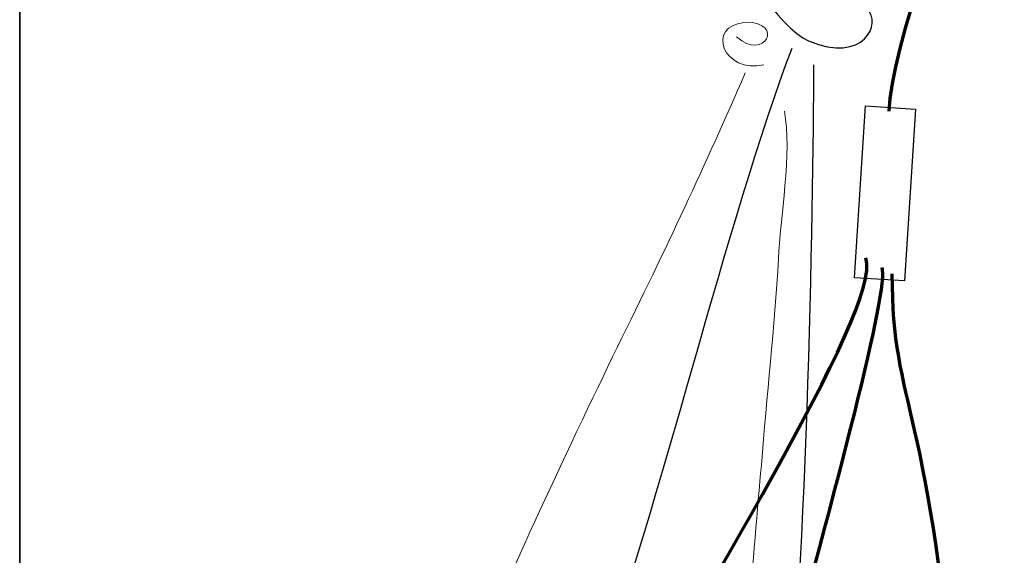
# Model space of a CAD drawing. Units: inches. Extents: x 283 to 1200, y 38 to 754.
# Drawn here: x 369 to 521, y 309 to 392 of the extents above; entities that cross this region are included whole.
import ezdxf

# ---------------------------------------------------------------- set-up
doc = ezdxf.new("R2010")
doc.units = ezdxf.units.IN
doc.header["$MEASUREMENT"] = 0
doc.layers.add('Layer 1', color=7, linetype='Continuous')

msp = doc.modelspace()

# ---------------------------------------------------------------- linework, layer by layer
at = {"layer": 'Layer 1', "color": 7, "lineweight": 35, "true_color": 0xffffff}
msp.add_lwpolyline([(369.39, 753.97), (369.39, 111.62)], dxfattribs=at)
at = {"layer": 'Layer 1', "color": 250, "lineweight": 25, "true_color": 0x231f20}
msp.add_lwpolyline([(506.08, 351.77), (498.34, 352.26), (500.02, 378.81), (507.77, 378.31), (506.08, 351.77)], dxfattribs=at)
at = {"layer": 'Layer 1', "color": 254, "lineweight": 70, "true_color": 0xd0d2d3}
for points in [[(503.68, 377.98), (504.5, 397.32), (538.13, 474.41), (540.95, 482.11)], [(460.22, 275.72), (472.45, 300.31), (502.86, 347.43), (500.09, 355.33)], [(465.16, 211.04), (469.72, 228.95), (504.91, 347.7), (502.61, 353.83)], [(514.18, 279.61), (510.24, 333.4), (504.13, 331.76), (504.18, 352.87)]]:
    msp.add_open_spline(points, degree=3, dxfattribs=at)
at = {"layer": 'Layer 1', "color": 250, "lineweight": 25, "true_color": 0x231f20}
for points, knots in [([(486.63, 402.19), (477.97, 402.5), (486.91, 390.83), (491.23, 388.83), (499.84, 385.24), (502.67, 391.67), (500.28, 393.77)], [0, 0, 0, 0, 1, 1, 1, 2, 2, 2, 2]), ([(429.13, 230.81), (435.67, 236.94), (441.44, 250.58), (444.3, 258.76), (448.38, 268.97), (454.05, 278.44), (457.89, 288.75), (468.31, 316.66), (478.62, 361.25), (488.7, 387.72)], [0, 0, 0, 0, 1, 1, 1, 2, 2, 2, 3, 3, 3, 3])]:
    msp.add_open_spline(points, degree=3, knots=knots, dxfattribs=at)
at = {"layer": 'Layer 1', "color": 250, "lineweight": 13, "true_color": 0x231f20}
for points, knots in [([(484.36, 385.15), (478.26, 383.63), (475.05, 391.19), (481.59, 391.73), (487.58, 391.73), (484.49, 385.64), (480.14, 389.46)], [0, 0, 0, 0, 1, 1, 1, 2, 2, 2, 2]), ([(481.45, 383.89), (475.17, 369.39), (469.45, 357.23), (461.69, 341.5), (454.34, 326.39), (441.82, 299.73), (441.16, 296.2)], [0, 0, 0, 0, 1, 1, 1, 2, 2, 2, 2]), ([(487.51, 377.98), (488.74, 371.85), (486.81, 361.11), (486.61, 355.19), (486, 344.57), (484.77, 333.95), (483.96, 323.32), (482.73, 310.25), (481.1, 287.18), (480.14, 283.21)], [0, 0, 0, 0, 1, 1, 1, 2, 2, 2, 3, 3, 3, 3])]:
    msp.add_open_spline(points, degree=3, knots=knots, dxfattribs=at)
at = {"layer": 'Layer 1', "color": 250, "lineweight": 25, "true_color": 0x231f20}
msp.add_open_spline([(487.4, 279.54), (490.83, 299.75), (492.06, 363.91), (492.06, 385.15)], degree=3, dxfattribs=at)
at = {"layer": 'Layer 1', "color": 250, "lineweight": 13, "true_color": 0x231f20}
msp.add_open_spline([(534.34, 334.3), (530.67, 324.35), (495.31, 241.62), (491.72, 233.02)], degree=3, dxfattribs=at)

doc.saveas('drawing.dxf')
